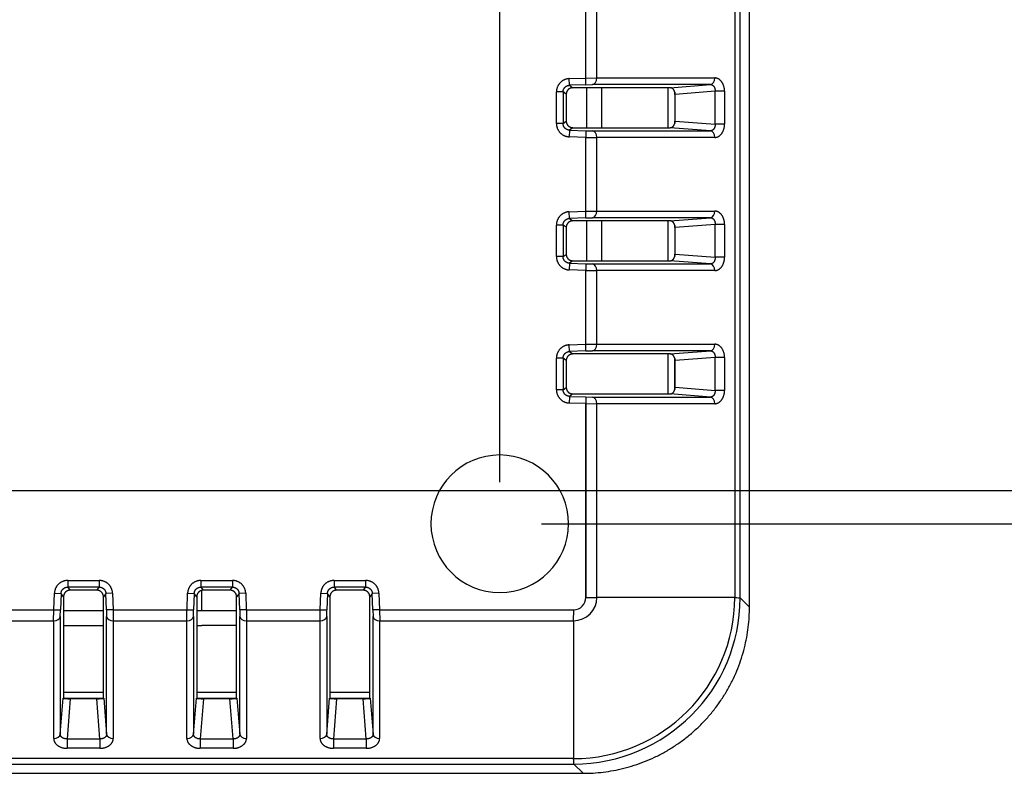
# Model space of a CAD drawing. Units: millimetres. Extents: x 4977 to 5288, y -230 to -63.
# Drawn here: x 5237 to 5266, y -203 to -180 of the extents above; entities that cross this region are included whole.
import ezdxf

# ---------------------------------------------------------------- set-up
doc = ezdxf.new("R2010")
doc.units = ezdxf.units.MM
doc.header["$LTSCALE"] = 0.5
doc.styles.get("Standard").update_dxf_attribs({"font": 'romans.shx', "bigfont": 'extfont.shx'})
doc.dimstyles.new('STANDARD$0', dxfattribs={"dimscale": 2, "dimtxt": 2.5, "dimasz": 2.5, "dimexe": 1.25, "dimexo": 0.625, "dimgap": 1, "dimtad": 1, "dimdec": 4, "dimdsep": 46, "dimtxsty": 'Standard', "dimblk": 'OPEN30', "dimcen": 0, "dimclrd": 9, "dimclre": 9, "dimclrt": 9, "dimadec": 0, "dimazin": 0, "dimtfac": 1, "dimtdec": 4, "dimtmove": 0, "dimatfit": 3, "dimldrblk": 'OPEN30', "dimfxl": 1, "dimtolj": 1, "dimlwd": -1, "dimlwe": -1, "dimarcsym": 0})

# ---------------------------------------------------------------- blocks, each defined once
blk = doc.blocks.new('_OPEN30')
at = {"color": 0, "linetype": 'ByBlock'}
for p, q in [((-1, 0.2679), (0, 0)), ((0, 0), (-1, -0.2679)), ((0, 0), (-1, 0))]:
    blk.add_line(p, q, dxfattribs=at)
blk = doc.blocks.new('*D22')
at = {"color": 9}
for p, q in [((5194.09, -137.012), (5194.09, -108.068)), ((5251.09, -194.012), (5251.09, -108.068)), ((5199.09, -110.568), (5246.09, -110.568))]:
    blk.add_line(p, q, dxfattribs=at)
at = {"layer": 'Defpoints', "color": 0}
for p in [(5251.09, -110.568), (5194.09, -138.262), (5251.09, -195.262)]:
    blk.add_point(p, dxfattribs=at)
at = {"color": 9, "xscale": 5, "yscale": 5, "zscale": 5, "rotation": 180}
blk.add_blockref('_OPEN30', (5194.09, -110.568), dxfattribs=at)
at = {"color": 9, "xscale": 5, "yscale": 5, "zscale": 5}
blk.add_blockref('_OPEN30', (5251.09, -110.568), dxfattribs=at)
at = {"color": 9, "insert": (5222.59, -106.068), "char_height": 5, "attachment_point": 5}
blk.add_mtext('\\A1;57', dxfattribs=at)
blk = doc.blocks.new('*D23')
at = {"color": 9}
for p, q in [((5233.84, -139.262), (5277.923, -139.262)), ((5275.423, -144.262), (5275.423, -189.262)), ((5233.84, -194.262), (5277.923, -194.262))]:
    blk.add_line(p, q, dxfattribs=at)
at = {"layer": 'Defpoints', "color": 0}
for p in [(5232.59, -139.262), (5232.59, -194.262), (5275.423, -194.262)]:
    blk.add_point(p, dxfattribs=at)
at = {"color": 9, "xscale": 5, "yscale": 5, "zscale": 5}
for p, rotation in [((5275.423, -139.262), 90), ((5275.423, -194.262), 270)]:
    blk.add_blockref('_OPEN30', p, dxfattribs=dict(at, rotation=rotation))
at = {"color": 9, "insert": (5270.923, -166.762), "char_height": 5, "attachment_point": 5, "rotation": 90}
blk.add_mtext('\\A1;55', dxfattribs=at)
blk = doc.blocks.new('*D24')
at = {"color": 9}
for p, q in [((5195.34, -138.262), (5287.923, -138.262)), ((5285.423, -190.262), (5285.423, -143.262)), ((5252.34, -195.262), (5287.923, -195.262))]:
    blk.add_line(p, q, dxfattribs=at)
at = {"layer": 'Defpoints', "color": 0}
for p in [(5194.09, -138.262), (5285.423, -138.262), (5251.09, -195.262)]:
    blk.add_point(p, dxfattribs=at)
at = {"color": 9, "xscale": 5, "yscale": 5, "zscale": 5}
for p, rotation in [((5285.423, -138.262), 90), ((5285.423, -195.262), 270)]:
    blk.add_blockref('_OPEN30', p, dxfattribs=dict(at, rotation=rotation))
at = {"color": 9, "insert": (5280.923, -166.762), "char_height": 5, "attachment_point": 5, "rotation": 90}
blk.add_mtext('\\A1;57', dxfattribs=at)

msp = doc.modelspace()

# ---------------------------------------------------------------- linework, layer by layer
at = {"color": 0}
for p, q in [((5258.14727, -150.12344), (5258.14715, -197.48019)), ((5258.58971, -197.76872), (5258.58971, -171.17422)), ((5253.67288, -181.8713), (5253.67288, -179.65244)), ((5254.00745, -181.86726), (5254.00745, -179.65648)), ((5253.17856, -181.88863), (5253.67288, -181.8713)), ((5253.18557, -182.08836), (5253.17856, -181.88863)), ((5253.67989, -182.07102), (5253.18557, -182.08836)), ((5253.18557, -182.08836), (5253.28938, -182.16187)), ((5253.67288, -181.87084), (5254.00744, -181.86661)), ((5253.67989, -182.07102), (5253.67288, -181.8713)), ((5253.67988, -182.07056), (5253.88061, -182.06633)), ((5257.41799, -182.06698), (5253.88063, -182.06698)), ((5254.00745, -181.86726), (5257.54482, -181.86726)), ((5256.20656, -182.16187), (5257.41799, -182.06698)), ((5252.79284, -183.23585), (5252.79284, -182.28788)), ((5252.99257, -182.28788), (5252.79284, -182.28788)), ((5253.08745, -182.35507), (5252.99257, -182.28788)), ((5252.99257, -182.28788), (5252.99257, -183.23585)), ((5253.08745, -182.35507), (5253.08745, -183.16867)), ((5256.20656, -182.16187), (5253.28938, -182.16187)), ((5253.70028, -182.16187), (5253.70028, -183.36187)), ((5254.14451, -182.16187), (5254.14451, -183.36187)), ((5256.14726, -183.36187), (5256.14726, -182.16187)), ((5256.34727, -182.29767), (5256.34727, -182.314)), ((5256.34734, -182.314), (5256.34777, -182.36187)), ((5256.3477, -182.36187), (5256.3477, -183.16187)), ((5256.35159, -182.36187), (5256.3477, -182.36187)), ((5256.35159, -182.36187), (5256.35159, -183.16187)), ((5257.55962, -182.26781), (5256.35518, -182.36214)), ((5256.35518, -183.16159), (5256.35518, -182.36214)), ((5257.55962, -183.25593), (5257.55962, -182.26781)), ((5257.84207, -182.26781), (5257.55962, -182.26781)), ((5257.84207, -182.26781), (5257.84207, -183.25593)), ((5252.99257, -183.23585), (5252.79284, -183.23585)), ((5252.99257, -183.23585), (5253.08745, -183.16867)), ((5256.34727, -183.20973), (5256.34727, -183.22606)), ((5256.34734, -183.20973), (5256.34777, -183.16187)), ((5256.3477, -183.16187), (5256.35159, -183.16187)), ((5256.35518, -183.16159), (5257.55962, -183.25593)), ((5257.84207, -183.25593), (5257.55962, -183.25593)), ((5253.18557, -183.43538), (5253.17856, -183.6351)), ((5253.28938, -183.36187), (5253.18557, -183.43538)), ((5253.18557, -183.43538), (5253.67989, -183.45271)), ((5253.28938, -183.36187), (5256.20656, -183.36187)), ((5253.67989, -183.45271), (5253.67288, -183.65244)), ((5253.67988, -183.45317), (5253.88061, -183.4574)), ((5253.88063, -183.45675), (5257.41799, -183.45675)), ((5257.41799, -183.45675), (5256.20656, -183.36187)), ((5253.67288, -183.65244), (5253.17856, -183.6351)), ((5253.67288, -185.8713), (5253.67288, -183.65244)), ((5253.67288, -183.6529), (5254.00744, -183.65713)), ((5254.00745, -185.86726), (5254.00745, -183.65648)), ((5257.54482, -183.65648), (5254.00745, -183.65648)), ((5253.17856, -185.88863), (5253.67288, -185.8713)), ((5253.18557, -186.08836), (5253.17856, -185.88863)), ((5253.67288, -185.87084), (5254.00744, -185.86661)), ((5253.67989, -186.07102), (5253.67288, -185.8713)), ((5254.00745, -185.86726), (5257.54482, -185.86726)), ((5253.67989, -186.07102), (5253.18557, -186.08836)), ((5253.18557, -186.08836), (5253.28938, -186.16187)), ((5256.20656, -186.16187), (5253.28938, -186.16187)), ((5253.67988, -186.07056), (5253.88061, -186.06633)), ((5253.70028, -186.16187), (5253.70028, -187.36187)), ((5257.41799, -186.06698), (5253.88063, -186.06698)), ((5254.14451, -186.16187), (5254.14451, -187.36187)), ((5256.14726, -187.36187), (5256.14726, -186.16187)), ((5256.20656, -186.16187), (5257.41799, -186.06698)), ((5257.55962, -186.26781), (5256.35518, -186.36214)), ((5257.55962, -187.25593), (5257.55962, -186.26781)), ((5257.84207, -186.26781), (5257.55962, -186.26781)), ((5257.84207, -186.26781), (5257.84207, -187.25593)), ((5252.79284, -187.23585), (5252.79284, -186.28788)), ((5252.99257, -186.28788), (5252.79284, -186.28788)), ((5253.08745, -186.35507), (5252.99257, -186.28788)), ((5252.99257, -186.28788), (5252.99257, -187.23585)), ((5253.08745, -186.35507), (5253.08745, -187.16867)), ((5256.34727, -186.29767), (5256.34727, -186.314)), ((5256.34734, -186.314), (5256.34777, -186.36187)), ((5256.3477, -186.36187), (5256.3477, -187.16187)), ((5256.35159, -186.36187), (5256.3477, -186.36187)), ((5256.35159, -186.36187), (5256.35159, -187.16187)), ((5256.35518, -187.16159), (5256.35518, -186.36214)), ((5256.34734, -187.20973), (5256.34777, -187.16187)), ((5256.3477, -187.16187), (5256.35159, -187.16187)), ((5256.35518, -187.16159), (5257.55962, -187.25593)), ((5252.99257, -187.23585), (5252.79284, -187.23585)), ((5252.99257, -187.23585), (5253.08745, -187.16867)), ((5253.18557, -187.43538), (5253.17856, -187.6351)), ((5253.28938, -187.36187), (5253.18557, -187.43538)), ((5253.18557, -187.43538), (5253.67989, -187.45271)), ((5253.28938, -187.36187), (5256.20656, -187.36187)), ((5253.67989, -187.45271), (5253.67288, -187.65244)), ((5253.67988, -187.45317), (5253.88061, -187.4574)), ((5253.88063, -187.45675), (5257.41799, -187.45675)), ((5257.41799, -187.45675), (5256.20656, -187.36187)), ((5256.34727, -187.20973), (5256.34727, -187.22606)), ((5257.84207, -187.25593), (5257.55962, -187.25593)), ((5253.67288, -187.65244), (5253.17856, -187.6351)), ((5253.67288, -189.8713), (5253.67288, -187.65244)), ((5253.67288, -187.6529), (5254.00744, -187.65713)), ((5254.00745, -189.86726), (5254.00745, -187.65648)), ((5257.54482, -187.65648), (5254.00745, -187.65648)), ((5253.17856, -189.88863), (5253.67288, -189.8713)), ((5253.18557, -190.08836), (5253.17856, -189.88863)), ((5253.67989, -190.07102), (5253.18557, -190.08836)), ((5253.18557, -190.08836), (5253.28938, -190.16187)), ((5253.67288, -189.87084), (5254.00744, -189.86661)), ((5253.67989, -190.07102), (5253.67288, -189.8713)), ((5253.67988, -190.07056), (5253.88061, -190.06633)), ((5257.41799, -190.06698), (5253.88063, -190.06698)), ((5254.00745, -189.86726), (5257.54482, -189.86726)), ((5256.20656, -190.16187), (5257.41799, -190.06698)), ((5252.79284, -191.23585), (5252.79284, -190.28788)), ((5252.99257, -190.28788), (5252.79284, -190.28788)), ((5252.99257, -190.28788), (5252.99257, -191.23585)), ((5253.08745, -190.35507), (5252.99257, -190.28788)), ((5253.08745, -190.35507), (5253.08745, -191.16867)), ((5256.20656, -190.16187), (5253.28938, -190.16187)), ((5256.14725, -191.36187), (5256.14725, -190.16187)), ((5256.34553, -191.23258), (5256.34629, -190.29391)), ((5256.34727, -190.29767), (5256.34727, -190.314)), ((5256.34735, -190.314), (5256.34778, -190.36187)), ((5256.3477, -190.36187), (5256.3477, -191.16187)), ((5256.35159, -190.36187), (5256.3477, -190.36187)), ((5256.35159, -190.36187), (5256.35159, -191.16187)), ((5257.55962, -190.26781), (5256.35518, -190.36214)), ((5256.35518, -191.16159), (5256.35518, -190.36214)), ((5257.55962, -191.25593), (5257.55962, -190.26781)), ((5257.84207, -190.26781), (5257.55962, -190.26781)), ((5257.84207, -190.26781), (5257.84207, -191.25593)), ((5252.99257, -191.23585), (5252.79284, -191.23585)), ((5252.99257, -191.23585), (5253.08745, -191.16867)), ((5256.34727, -191.20973), (5256.34727, -191.22606)), ((5256.34735, -191.20973), (5256.34778, -191.16187)), ((5256.3477, -191.16187), (5256.35159, -191.16187)), ((5256.35518, -191.16159), (5257.55962, -191.25593)), ((5257.84207, -191.25593), (5257.55962, -191.25593)), ((5253.18557, -191.43538), (5253.17856, -191.6351)), ((5253.28938, -191.36187), (5253.18557, -191.43538)), ((5253.18557, -191.43538), (5253.67989, -191.45271)), ((5253.28938, -191.36187), (5256.20656, -191.36187)), ((5253.67989, -191.45271), (5253.67288, -191.65244)), ((5253.67988, -191.45317), (5253.88061, -191.4574)), ((5253.88063, -191.45675), (5257.41799, -191.45675)), ((5257.41799, -191.45675), (5256.20656, -191.36187)), ((5253.67288, -191.65244), (5253.17856, -191.6351)), ((5253.67286, -197.48019), (5253.67288, -191.65244)), ((5253.67288, -191.65244), (5253.67288, -197.48019)), ((5253.67288, -191.6529), (5254.00744, -191.65713)), ((5254.00745, -197.48019), (5254.00745, -191.65648)), ((5257.54482, -191.65648), (5254.00745, -191.65648)), ((5238.11564, -196.96726), (5239.06377, -196.96726)), ((5238.11564, -196.96726), (5238.11564, -197.16698)), ((5238.11564, -197.16698), (5238.18283, -197.26187)), ((5239.06377, -197.16698), (5238.11564, -197.16698)), ((5238.99658, -197.26187), (5239.06377, -197.16698)), ((5239.06377, -196.96726), (5239.06377, -197.16698)), ((5242.11564, -196.96726), (5243.06377, -196.96726)), ((5242.11564, -196.96726), (5242.11564, -197.16698)), ((5242.11564, -197.16698), (5242.18283, -197.26187)), ((5243.06377, -197.16698), (5242.11564, -197.16698)), ((5242.99658, -197.26187), (5243.06377, -197.16698)), ((5243.06377, -196.96726), (5243.06377, -197.16698)), ((5246.11564, -196.96726), (5247.06377, -196.96726)), ((5246.11564, -196.96726), (5246.11564, -197.16698)), ((5246.11564, -197.16698), (5246.18283, -197.26187)), ((5247.06377, -197.16698), (5246.11564, -197.16698)), ((5246.99658, -197.26187), (5247.06377, -197.16698)), ((5247.06377, -196.96726), (5247.06377, -197.16698)), ((5237.69914, -197.84504), (5237.71639, -197.35298)), ((5237.71639, -197.35298), (5237.91612, -197.35999)), ((5237.91612, -197.35999), (5237.89886, -197.85205)), ((5237.98971, -197.46392), (5237.91612, -197.35999)), ((5237.98971, -197.46392), (5237.98971, -200.50904)), ((5238.99658, -197.26187), (5238.18283, -197.26187)), ((5239.2633, -197.35999), (5239.18971, -197.46392)), ((5239.18971, -200.50904), (5239.18971, -197.46392)), ((5239.46302, -197.35298), (5239.2633, -197.35999)), ((5239.28055, -197.85205), (5239.2633, -197.35999)), ((5239.46302, -197.35298), (5239.48028, -197.84504)), ((5241.69914, -197.84504), (5241.71639, -197.35298)), ((5241.71639, -197.35298), (5241.91612, -197.35999)), ((5241.91612, -197.35999), (5241.89886, -197.85205)), ((5241.98971, -197.46392), (5241.91612, -197.35999)), ((5241.98971, -197.46392), (5241.98971, -200.50904)), ((5242.13971, -197.87245), (5242.13971, -197.26657)), ((5242.99658, -197.26187), (5242.18283, -197.26187)), ((5243.2633, -197.35999), (5243.18971, -197.46392)), ((5243.18971, -200.50904), (5243.18971, -197.46392)), ((5243.46302, -197.35298), (5243.2633, -197.35999)), ((5243.28055, -197.85205), (5243.2633, -197.35999)), ((5243.46302, -197.35298), (5243.48028, -197.84504)), ((5245.69914, -197.84504), (5245.71639, -197.35298)), ((5245.71639, -197.35298), (5245.91612, -197.35999)), ((5245.91612, -197.35999), (5245.89886, -197.85205)), ((5245.98971, -197.46392), (5245.91612, -197.35999)), ((5245.98971, -197.46392), (5245.98971, -200.50904)), ((5246.99658, -197.26187), (5246.18283, -197.26187)), ((5247.2633, -197.35999), (5247.18971, -197.46392)), ((5247.18971, -200.50904), (5247.18971, -197.46392)), ((5247.46302, -197.35298), (5247.2633, -197.35999)), ((5247.28055, -197.85205), (5247.2633, -197.35999)), ((5247.46302, -197.35298), (5247.48028, -197.84504)), ((5253.67288, -197.48019), (5254.00745, -197.48019)), ((5258.14715, -197.48019), (5254.00746, -197.48019)), ((5258.31201, -197.49103), (5258.58971, -197.76872)), ((5235.48028, -197.84504), (5237.69914, -197.84504)), ((5237.69445, -198.1796), (5237.69868, -197.84504)), ((5237.69914, -197.84504), (5237.89886, -197.85205)), ((5237.89417, -198.05277), (5237.8984, -197.85204)), ((5237.89482, -198.05279), (5237.89482, -201.58656)), ((5237.98971, -197.87245), (5239.18971, -197.87245)), ((5239.48028, -197.84504), (5239.28055, -197.85205)), ((5239.28101, -197.85204), (5239.28524, -198.05277)), ((5239.28459, -201.58656), (5239.28459, -198.05279)), ((5239.48028, -197.84504), (5241.69914, -197.84504)), ((5239.48074, -197.84504), (5239.48497, -198.1796)), ((5241.69445, -198.1796), (5241.69868, -197.84504)), ((5241.69914, -197.84504), (5241.89886, -197.85205)), ((5241.89417, -198.05277), (5241.8984, -197.85204)), ((5241.89482, -198.05279), (5241.89482, -201.58656)), ((5241.98971, -197.87245), (5242.13971, -197.87245)), ((5242.13971, -197.87245), (5243.18971, -197.87245)), ((5243.48028, -197.84504), (5243.28055, -197.85205)), ((5243.28101, -197.85204), (5243.28524, -198.05277)), ((5243.28459, -201.58656), (5243.28459, -198.05279)), ((5243.48028, -197.84504), (5245.69914, -197.84504)), ((5243.48074, -197.84504), (5243.48497, -198.1796)), ((5245.69445, -198.1796), (5245.69868, -197.84504)), ((5245.69914, -197.84504), (5245.89886, -197.85205)), ((5245.89417, -198.05277), (5245.8984, -197.85204)), ((5245.89482, -198.05279), (5245.89482, -201.58656)), ((5247.48028, -197.84504), (5247.28055, -197.85205)), ((5247.28101, -197.85204), (5247.28524, -198.05277)), ((5247.28459, -201.58656), (5247.28459, -198.05279)), ((5247.48028, -197.84504), (5253.31316, -197.84504)), ((5247.48074, -197.84504), (5247.48497, -198.1796)), ((5253.30803, -198.17962), (5253.31316, -197.84504)), ((5235.48431, -198.17961), (5237.6951, -198.17961)), ((5237.6951, -201.71339), (5237.6951, -198.17961)), ((5237.98971, -198.31669), (5239.18971, -198.31669)), ((5239.48431, -198.17961), (5239.48431, -201.71339)), ((5239.48431, -198.17961), (5241.6951, -198.17961)), ((5241.6951, -201.71339), (5241.6951, -198.17961)), ((5241.98971, -198.31669), (5242.13971, -198.31669)), ((5243.18971, -198.31669), (5242.13971, -198.31669)), ((5243.48431, -198.17961), (5243.48431, -201.71339)), ((5243.48431, -198.17961), (5245.6951, -198.17961)), ((5245.6951, -201.71339), (5245.6951, -198.17961)), ((5247.48431, -198.17961), (5247.48431, -201.71339)), ((5247.48431, -198.17961), (5253.30803, -198.17962)), ((5253.30803, -198.17962), (5253.30803, -202.31931)), ((5237.98971, -200.31943), (5239.18971, -200.31943)), ((5241.98971, -200.31943), (5242.13971, -200.31943)), ((5242.13971, -200.31943), (5243.18971, -200.31943)), ((5245.98971, -200.31943), (5247.18971, -200.31943)), ((5237.89482, -201.58656), (5237.97953, -200.50506)), ((5237.98971, -200.50644), (5239.18971, -200.50623)), ((5238.19029, -200.51986), (5238.09565, -201.72819)), ((5238.98913, -200.51986), (5238.19029, -200.51986)), ((5239.08377, -201.72819), (5238.98913, -200.51986)), ((5239.19988, -200.50506), (5239.28459, -201.58656)), ((5241.89482, -201.58656), (5241.97953, -200.50506)), ((5241.98971, -200.50583), (5243.18971, -200.50572)), ((5242.19029, -200.51986), (5242.09565, -201.72819)), ((5242.98913, -200.51986), (5242.19029, -200.51986)), ((5243.08377, -201.72819), (5242.98913, -200.51986)), ((5243.19988, -200.50506), (5243.28459, -201.58656)), ((5245.89482, -201.58656), (5245.97953, -200.50506)), ((5245.98971, -200.50569), (5247.18971, -200.50581)), ((5246.19029, -200.51986), (5246.09565, -201.72819)), ((5246.98913, -200.51986), (5246.19029, -200.51986)), ((5247.08377, -201.72819), (5246.98913, -200.51986)), ((5247.19988, -200.50506), (5247.28459, -201.58656)), ((5238.09565, -201.72819), (5238.09565, -202.01064)), ((5238.09565, -201.72819), (5239.08377, -201.72819)), ((5239.08377, -201.72819), (5239.08377, -202.01064)), ((5242.09565, -201.72819), (5242.09565, -202.01064)), ((5242.09565, -201.72819), (5243.08377, -201.72819)), ((5243.08377, -201.72819), (5243.08377, -202.01064)), ((5246.09565, -201.72819), (5246.09565, -202.01064)), ((5246.09565, -201.72819), (5247.08377, -201.72819)), ((5247.08377, -201.72819), (5247.08377, -202.01064)), ((5239.08377, -202.01064), (5238.09565, -202.01064)), ((5243.08377, -202.01064), (5242.09565, -202.01064)), ((5247.08377, -202.01064), (5246.09565, -202.01064)), ((5191.86055, -202.48417), (5253.31887, -202.48417)), ((5253.30803, -202.31931), (5191.87138, -202.31931)), ((5253.59656, -202.76187), (5253.31887, -202.48417)), ((5197.58971, -202.76187), (5253.59656, -202.76187))]:
    msp.add_line(p, q, dxfattribs=at)
for centre, radius, start, end in [((5251.08971, -195.26187), 2.06482, 0, 180), ((5251.08971, -195.26187), 2.06482, 180, 0), ((5253.29565, -197.46782), 4.85148, 270.14615, 359.853854), ((5253.30513, -197.4773), 0.70233, 270.236159, 359.764137), ((5253.31614, -197.48824), 0.35682, 269.52192, 1.292495), ((5253.30391, -197.47607), 5.00813, 270.171101, 359.828902)]:
    msp.add_arc(centre, radius, start, end, dxfattribs=at)
for centre, major_axis, ratio, start_param, end_param in [((5253.87362, -181.86726), (0, 0.2), 0.66913061, 3.19395253, 4.71238898), ((5257.41099, -181.86726), (0, 0.2), 0.66913061, 3.19395253, 4.71238898), ((5256.20296, -182.36187), (0, 0.2), 0.74314483, 4.71238898, 4.95405381), ((5256.20296, -183.16187), (0, 0.2), 0.74314483, 4.47072415, 4.71238898), ((5253.87362, -183.65648), (0, -0.2), 0.66913061, 1.57079633, 3.08923278), ((5257.41099, -183.65648), (0, -0.2), 0.66913061, 1.57079633, 3.08923278), ((5253.87362, -185.86726), (0, 0.2), 0.66913061, 3.19395253, 4.71238898), ((5257.41099, -185.86726), (0, 0.2), 0.66913061, 3.19395253, 4.71238898), ((5256.20296, -186.36187), (0, 0.2), 0.74314483, 4.71238898, 4.95405381), ((5256.20296, -187.16187), (0, 0.2), 0.74314483, 4.47072415, 4.71238898), ((5253.87362, -187.65648), (0, -0.2), 0.66913061, 1.57079633, 3.08923278), ((5257.41099, -187.65648), (0, -0.2), 0.66913061, 1.57079633, 3.08923278), ((5253.87362, -189.86726), (0, 0.2), 0.66913061, 3.19395253, 4.71238898), ((5257.41099, -189.86726), (0, 0.2), 0.66913061, 3.19395253, 4.71238898), ((5256.20296, -190.36187), (0, 0.2), 0.74314483, 4.71238898, 4.95405381), ((5256.20296, -191.16187), (0, 0.2), 0.74314483, 4.47072415, 4.71238898), ((5253.87362, -191.65648), (0, -0.2), 0.66913095, 1.5707963, 3.08923275), ((5257.41099, -191.65648), (0, -0.2), 0.66913061, 1.57079633, 3.08923278), ((5237.6951, -198.04578), (0.2, 0), 0.66913061, 4.71238898, 6.23082543), ((5239.48431, -198.04578), (-0.2, 0), 0.66913061, 0.05235988, 1.57079633), ((5241.6951, -198.04578), (0.2, 0), 0.66913061, 4.71238898, 6.23082543), ((5243.48431, -198.04578), (-0.2, 0), 0.66913061, 0.05235988, 1.57079633), ((5245.6951, -198.04578), (0.2, 0), 0.66913061, 4.71238898, 6.23082543), ((5247.48431, -198.04578), (-0.2, 0), 0.66913095, 0.0523599, 1.57079635), ((5237.6951, -201.57956), (0.2, 0), 0.66913061, 4.71238898, 6.23082543), ((5239.48431, -201.57956), (-0.2, 0), 0.66913061, 0.05235988, 1.57079633), ((5241.6951, -201.57956), (0.2, 0), 0.66913061, 4.71238898, 6.23082543), ((5243.48431, -201.57956), (-0.2, 0), 0.66913061, 0.05235988, 1.57079633), ((5245.6951, -201.57956), (0.2, 0), 0.66913061, 4.71238898, 6.23082543), ((5247.48431, -201.57956), (-0.2, 0), 0.66913061, 0.05235988, 1.57079633)]:
    msp.add_ellipse(centre, major_axis=major_axis, ratio=ratio, start_param=start_param, end_param=end_param, dxfattribs=at)
for points in [[(5258.31201, -197.49103), (5258.31201, -181.70183), (5258.31201, -165.91264), (5258.31202, -150.12344)], [(5258.14715, -197.48019), (5258.24449, -197.4838), (5258.30515, -197.48741), (5258.31201, -197.49103)], [(5253.31887, -202.48417), (5253.31525, -202.47731), (5253.31164, -202.41665), (5253.30803, -202.31931)]]:
    msp.add_open_spline(points, degree=3, dxfattribs=at)
for points, weights in [([(5253.17856, -181.88863), (5252.95091, -181.89661), (5252.79284, -182.06023), (5252.79284, -182.28788)], [1, 0.813381272967, 0.813381272967, 1]), ([(5252.99257, -182.28788), (5252.99234, -182.1739), (5253.07144, -182.09213), (5253.18557, -182.08836)], [1, 0.813381272967, 0.813381272967, 1]), ([(5257.41799, -182.06698), (5257.50506, -182.06698), (5257.56372, -182.15017), (5257.55962, -182.26781)], [1, 0.804737854124, 0.804737854124, 1]), ([(5257.84207, -182.26781), (5257.84207, -182.03317), (5257.71895, -181.86726), (5257.54482, -181.86726)], [1, 0.804737854124, 0.804737854124, 1]), ([(5253.09709, -182.29375), (5253.09069, -182.3136), (5253.08745, -182.3342), (5253.08745, -182.35507)], [1, 0.991929960142, 0.991929960142, 1]), ([(5253.28938, -182.16187), (5253.19801, -182.16187), (5253.12511, -182.21186), (5253.09709, -182.29375)], [1, 0.879330765778, 0.879330765778, 1]), ([(5256.34727, -182.29767), (5256.32606, -182.21358), (5256.27247, -182.16187), (5256.20656, -182.16187)], [1, 0.875326116961, 0.875326116961, 1]), ([(5256.35518, -182.36214), (5256.35518, -182.34016), (5256.35252, -182.31848), (5256.34727, -182.29767)], [1, 0.991068964544, 0.991068964544, 1]), ([(5252.79284, -183.23585), (5252.79284, -183.4635), (5252.95091, -183.62712), (5253.17856, -183.6351)], [1, 0.813381272967, 0.813381272967, 1]), ([(5253.18557, -183.43538), (5253.07144, -183.4316), (5252.99234, -183.34983), (5252.99257, -183.23585)], [1, 0.813381272967, 0.813381272967, 1]), ([(5253.08745, -183.16867), (5253.08745, -183.18953), (5253.09069, -183.21014), (5253.09709, -183.22999)], [1, 0.991929960142, 0.991929960142, 1]), ([(5253.09709, -183.22999), (5253.12511, -183.31187), (5253.19801, -183.36187), (5253.28938, -183.36187)], [1, 0.879330765778, 0.879330765778, 1]), ([(5256.20656, -183.36187), (5256.27247, -183.36187), (5256.32606, -183.31015), (5256.34727, -183.22606)], [1, 0.875326116961, 0.875326116961, 1]), ([(5256.34727, -183.22606), (5256.35252, -183.20525), (5256.35518, -183.18357), (5256.35518, -183.16159)], [1, 0.991068964544, 0.991068964544, 1]), ([(5257.55962, -183.25593), (5257.56372, -183.37357), (5257.50506, -183.45675), (5257.41799, -183.45675)], [1, 0.804737854124, 0.804737854124, 1]), ([(5257.54482, -183.65648), (5257.71895, -183.65648), (5257.84207, -183.49056), (5257.84207, -183.25593)], [1, 0.804737854124, 0.804737854124, 1]), ([(5253.17856, -185.88863), (5252.95091, -185.89661), (5252.79284, -186.06023), (5252.79284, -186.28788)], [1, 0.813381272967, 0.813381272967, 1]), ([(5257.84207, -186.26781), (5257.84207, -186.03317), (5257.71895, -185.86726), (5257.54482, -185.86726)], [1, 0.804737854124, 0.804737854124, 1]), ([(5252.99257, -186.28788), (5252.99234, -186.1739), (5253.07144, -186.09213), (5253.18557, -186.08836)], [1, 0.813381272967, 0.813381272967, 1]), ([(5253.28938, -186.16187), (5253.19801, -186.16187), (5253.12511, -186.21186), (5253.09709, -186.29375)], [1, 0.879330765778, 0.879330765778, 1]), ([(5256.34727, -186.29767), (5256.32606, -186.21358), (5256.27247, -186.16187), (5256.20656, -186.16187)], [1, 0.875326116961, 0.875326116961, 1]), ([(5257.41799, -186.06698), (5257.50506, -186.06698), (5257.56372, -186.15017), (5257.55962, -186.26781)], [1, 0.804737854124, 0.804737854124, 1]), ([(5253.09709, -186.29375), (5253.09069, -186.3136), (5253.08745, -186.3342), (5253.08745, -186.35507)], [1, 0.991929960142, 0.991929960142, 1]), ([(5256.35518, -186.36214), (5256.35518, -186.34016), (5256.35252, -186.31848), (5256.34727, -186.29767)], [1, 0.991068964544, 0.991068964544, 1]), ([(5256.34727, -187.22606), (5256.35252, -187.20525), (5256.35518, -187.18357), (5256.35518, -187.16159)], [1, 0.991068964544, 0.991068964544, 1]), ([(5252.79284, -187.23585), (5252.79284, -187.4635), (5252.95091, -187.62712), (5253.17856, -187.6351)], [1, 0.813381272967, 0.813381272967, 1]), ([(5253.18557, -187.43538), (5253.07144, -187.4316), (5252.99234, -187.34983), (5252.99257, -187.23585)], [1, 0.813381272967, 0.813381272967, 1]), ([(5253.08745, -187.16867), (5253.08745, -187.18953), (5253.09069, -187.21014), (5253.09709, -187.22999)], [1, 0.991929960142, 0.991929960142, 1]), ([(5253.09709, -187.22999), (5253.12511, -187.31187), (5253.19801, -187.36187), (5253.28938, -187.36187)], [1, 0.879330765778, 0.879330765778, 1]), ([(5256.20656, -187.36187), (5256.27247, -187.36187), (5256.32606, -187.31015), (5256.34727, -187.22606)], [1, 0.875326116961, 0.875326116961, 1]), ([(5257.55962, -187.25593), (5257.56372, -187.37357), (5257.50506, -187.45675), (5257.41799, -187.45675)], [1, 0.804737854124, 0.804737854124, 1]), ([(5257.54482, -187.65648), (5257.71895, -187.65648), (5257.84207, -187.49056), (5257.84207, -187.25593)], [1, 0.804737854124, 0.804737854124, 1]), ([(5253.17856, -189.88863), (5252.95091, -189.89661), (5252.79284, -190.06023), (5252.79284, -190.28788)], [1, 0.813381272967, 0.813381272967, 1]), ([(5252.99257, -190.28788), (5252.99234, -190.1739), (5253.07144, -190.09213), (5253.18557, -190.08836)], [1, 0.813381272967, 0.813381272967, 1]), ([(5257.41799, -190.06698), (5257.50506, -190.06698), (5257.56372, -190.15017), (5257.55962, -190.26781)], [1, 0.804737854124, 0.804737854124, 1]), ([(5257.84207, -190.26781), (5257.84207, -190.03317), (5257.71895, -189.86726), (5257.54482, -189.86726)], [1, 0.804737854124, 0.804737854124, 1]), ([(5253.09709, -190.29375), (5253.09069, -190.3136), (5253.08745, -190.3342), (5253.08745, -190.35507)], [1, 0.991929960142, 0.991929960142, 1]), ([(5253.28938, -190.16187), (5253.19801, -190.16187), (5253.12511, -190.21186), (5253.09709, -190.29375)], [1, 0.879330765778, 0.879330765778, 1]), ([(5256.34727, -190.29767), (5256.32606, -190.21358), (5256.27247, -190.16187), (5256.20656, -190.16187)], [1, 0.875326116961, 0.875326116961, 1]), ([(5256.35518, -190.36214), (5256.35518, -190.34016), (5256.35252, -190.31848), (5256.34727, -190.29767)], [1, 0.991068964544, 0.991068964544, 1]), ([(5252.79284, -191.23585), (5252.79284, -191.4635), (5252.95091, -191.62712), (5253.17856, -191.6351)], [1, 0.813381272967, 0.813381272967, 1]), ([(5253.18557, -191.43538), (5253.07144, -191.4316), (5252.99234, -191.34983), (5252.99257, -191.23585)], [1, 0.813381272967, 0.813381272967, 1]), ([(5253.08745, -191.16867), (5253.08745, -191.18953), (5253.09069, -191.21014), (5253.09709, -191.22999)], [1, 0.991929960142, 0.991929960142, 1]), ([(5253.09709, -191.22999), (5253.12511, -191.31187), (5253.19801, -191.36187), (5253.28938, -191.36187)], [1, 0.879330765778, 0.879330765778, 1]), ([(5256.34727, -191.22606), (5256.35252, -191.20525), (5256.35518, -191.18357), (5256.35518, -191.16159)], [1, 0.991068964544, 0.991068964544, 1]), ([(5257.55962, -191.25593), (5257.56372, -191.37357), (5257.50506, -191.45675), (5257.41799, -191.45675)], [1, 0.804737854124, 0.804737854124, 1]), ([(5257.54482, -191.65648), (5257.71895, -191.65648), (5257.84207, -191.49056), (5257.84207, -191.25593)], [1, 0.804737854124, 0.804737854124, 1]), ([(5238.11564, -196.96726), (5237.88799, -196.96726), (5237.72437, -197.12533), (5237.71639, -197.35298)], [1, 0.813381272967, 0.813381272967, 1]), ([(5237.91612, -197.35999), (5237.91989, -197.24586), (5238.00166, -197.16676), (5238.11564, -197.16698)], [1, 0.813381272967, 0.813381272967, 1]), ([(5239.46302, -197.35298), (5239.45504, -197.12533), (5239.29142, -196.96726), (5239.06377, -196.96726)], [1, 0.813381272967, 0.813381272967, 1]), ([(5239.06377, -197.16698), (5239.17775, -197.16676), (5239.25952, -197.24586), (5239.2633, -197.35999)], [1, 0.813381272967, 0.813381272967, 1]), ([(5242.11564, -196.96726), (5241.88799, -196.96726), (5241.72437, -197.12533), (5241.71639, -197.35298)], [1, 0.813381272967, 0.813381272967, 1]), ([(5241.91612, -197.35999), (5241.91989, -197.24586), (5242.00166, -197.16676), (5242.11564, -197.16698)], [1, 0.813381272967, 0.813381272967, 1]), ([(5243.46302, -197.35298), (5243.45504, -197.12533), (5243.29142, -196.96726), (5243.06377, -196.96726)], [1, 0.813381272967, 0.813381272967, 1]), ([(5243.06377, -197.16698), (5243.17775, -197.16676), (5243.25952, -197.24586), (5243.2633, -197.35999)], [1, 0.813381272967, 0.813381272967, 1]), ([(5246.11564, -196.96726), (5245.88799, -196.96726), (5245.72437, -197.12533), (5245.71639, -197.35298)], [1, 0.813381272967, 0.813381272967, 1]), ([(5245.91612, -197.35999), (5245.91989, -197.24586), (5246.00166, -197.16676), (5246.11564, -197.16698)], [1, 0.813381272967, 0.813381272967, 1]), ([(5247.46302, -197.35298), (5247.45504, -197.12533), (5247.29142, -196.96726), (5247.06377, -196.96726)], [1, 0.813381272967, 0.813381272967, 1]), ([(5247.06377, -197.16698), (5247.17775, -197.16676), (5247.25952, -197.24586), (5247.2633, -197.35999)], [1, 0.813381272967, 0.813381272967, 1]), ([(5238.12901, -197.26925), (5238.04297, -197.29474), (5237.98971, -197.36918), (5237.98971, -197.46392)], [1, 0.871730593379, 0.871730593379, 1]), ([(5238.18283, -197.26187), (5238.1646, -197.26187), (5238.14655, -197.26434), (5238.12901, -197.26925)], [1, 0.993829862258, 0.993829862258, 1]), ([(5239.0504, -197.26925), (5239.03286, -197.26434), (5239.01481, -197.26187), (5238.99658, -197.26187)], [1, 0.993829862258, 0.993829862258, 1]), ([(5239.18971, -197.46392), (5239.18971, -197.36918), (5239.13644, -197.29474), (5239.0504, -197.26925)], [1, 0.871730593379, 0.871730593379, 1]), ([(5242.12901, -197.26925), (5242.04297, -197.29474), (5241.98971, -197.36918), (5241.98971, -197.46392)], [1, 0.871730593379, 0.871730593379, 1]), ([(5242.18283, -197.26187), (5242.1646, -197.26187), (5242.14655, -197.26434), (5242.12901, -197.26925)], [1, 0.993829862258, 0.993829862258, 1]), ([(5243.0504, -197.26925), (5243.03286, -197.26434), (5243.01481, -197.26187), (5242.99658, -197.26187)], [1, 0.993829862258, 0.993829862258, 1]), ([(5243.18971, -197.46392), (5243.18971, -197.36918), (5243.13644, -197.29474), (5243.0504, -197.26925)], [1, 0.871730593379, 0.871730593379, 1]), ([(5246.18283, -197.26187), (5246.1646, -197.26187), (5246.14655, -197.26434), (5246.12901, -197.26925)], [1, 0.993829862258, 0.993829862258, 1]), ([(5247.0504, -197.26925), (5247.03286, -197.26434), (5247.01481, -197.26187), (5246.99658, -197.26187)], [1, 0.993829862258, 0.993829862258, 1]), ([(5247.18971, -197.46392), (5247.18971, -197.36918), (5247.13644, -197.29474), (5247.0504, -197.26925)], [1, 0.871730593379, 0.871730593379, 1]), ([(5253.59656, -202.76187), (5256.52313, -202.76187), (5258.58971, -200.69529), (5258.58971, -197.76872)], [1, 0.805383013467, 0.805383013467, 1]), ([(5237.97953, -200.50506), (5237.98567, -200.51373), (5238.07297, -200.51986), (5238.19029, -200.51986)], [1, 0.804737854124, 0.804737854124, 1]), ([(5238.98913, -200.51986), (5239.10645, -200.51986), (5239.19374, -200.51373), (5239.19988, -200.50506)], [1, 0.804737854124, 0.804737854124, 1]), ([(5241.97953, -200.50506), (5241.98567, -200.51373), (5242.07297, -200.51986), (5242.19029, -200.51986)], [1, 0.804737854124, 0.804737854124, 1]), ([(5242.98913, -200.51986), (5243.10645, -200.51986), (5243.19374, -200.51373), (5243.19988, -200.50506)], [1, 0.804737854124, 0.804737854124, 1]), ([(5245.97953, -200.50506), (5245.98567, -200.51373), (5246.07297, -200.51986), (5246.19029, -200.51986)], [1, 0.804737854124, 0.804737854124, 1]), ([(5246.98913, -200.51986), (5247.10645, -200.51986), (5247.19374, -200.51373), (5247.19988, -200.50506)], [1, 0.804737854124, 0.804737854124, 1]), ([(5238.09565, -201.72819), (5237.97801, -201.73229), (5237.89482, -201.67363), (5237.89482, -201.58656)], [1, 0.804737854124, 0.804737854124, 1]), ([(5239.28459, -201.58656), (5239.28459, -201.67363), (5239.20141, -201.73229), (5239.08377, -201.72819)], [1, 0.804737854124, 0.804737854124, 1]), ([(5242.09565, -201.72819), (5241.97801, -201.73229), (5241.89482, -201.67363), (5241.89482, -201.58656)], [1, 0.804737854124, 0.804737854124, 1]), ([(5243.28459, -201.58656), (5243.28459, -201.67363), (5243.20141, -201.73229), (5243.08377, -201.72819)], [1, 0.804737854124, 0.804737854124, 1]), ([(5246.09565, -201.72819), (5245.97801, -201.73229), (5245.89482, -201.67363), (5245.89482, -201.58656)], [1, 0.804737854124, 0.804737854124, 1]), ([(5247.28459, -201.58656), (5247.28459, -201.67363), (5247.20141, -201.73229), (5247.08377, -201.72819)], [1, 0.804737854124, 0.804737854124, 1]), ([(5237.6951, -201.71339), (5237.6951, -201.88752), (5237.86101, -202.01064), (5238.09565, -202.01064)], [1, 0.804737854124, 0.804737854124, 1]), ([(5239.08377, -202.01064), (5239.3184, -202.01064), (5239.48431, -201.88752), (5239.48431, -201.71339)], [1, 0.804737854124, 0.804737854124, 1]), ([(5241.6951, -201.71339), (5241.6951, -201.88752), (5241.86101, -202.01064), (5242.09565, -202.01064)], [1, 0.804737854124, 0.804737854124, 1]), ([(5243.08377, -202.01064), (5243.3184, -202.01064), (5243.48431, -201.88752), (5243.48431, -201.71339)], [1, 0.804737854124, 0.804737854124, 1]), ([(5245.6951, -201.71339), (5245.6951, -201.88752), (5245.86101, -202.01064), (5246.09565, -202.01064)], [1, 0.804737854124, 0.804737854124, 1]), ([(5247.08377, -202.01064), (5247.3184, -202.01064), (5247.48431, -201.88752), (5247.48431, -201.71339)], [1, 0.804737854124, 0.804737854124, 1])]:
    msp.add_rational_spline(points, weights, degree=3, dxfattribs=at)
at = {"color": 0, "extrusion": (1e-15, -1.2e-15, -1)}
msp.add_rational_spline([(5256.20656, -191.36187), (5256.27247, -191.36187), (5256.32606, -191.31015), (5256.34727, -191.22606)], [1, 0.875326116961, 0.875326116961, 1], degree=3, dxfattribs=at)
at = {"color": 0, "extrusion": (-5e-16, 5e-16, -1)}
msp.add_rational_spline([(5246.12901, -197.26925), (5246.04297, -197.29474), (5245.98971, -197.36918), (5245.98971, -197.46392)], [1, 0.871730593379, 0.871730593379, 1], degree=3, dxfattribs=at)

# ---------------------------------------------------------------- dimensions: what is measured, and where the dimension line sits
dim = msp.add_linear_dim(base=(5251.08971, -110.56804), p1=(5194.08971, -138.26187), p2=(5251.08971, -195.26187), dimstyle='STANDARD$0', override={"dimtmove": 0})
dim.commit()
dim.dimension.update_dxf_attribs({"geometry": '*D22', "text_midpoint": (5222.58971, -110.56804), "dimtype": 160})
for base, p1, p2, picture, middle in [((5285.42286, -138.26187), (5251.08971, -195.26187), (5194.08971, -138.26187), '*D24', (5285.42286, -166.76187)), ((5275.42286, -194.26187), (5232.58971, -139.26187), (5232.58971, -194.26187), '*D23', (5275.42286, -166.76187))]:
    dim = msp.add_linear_dim(base=base, p1=p1, p2=p2, angle=90, dimstyle='STANDARD$0', override={"dimtmove": 0})
    dim.commit()
    dim.dimension.update_dxf_attribs({"geometry": picture, "text_midpoint": middle, "dimtype": 160})

doc.saveas('drawing.dxf')
